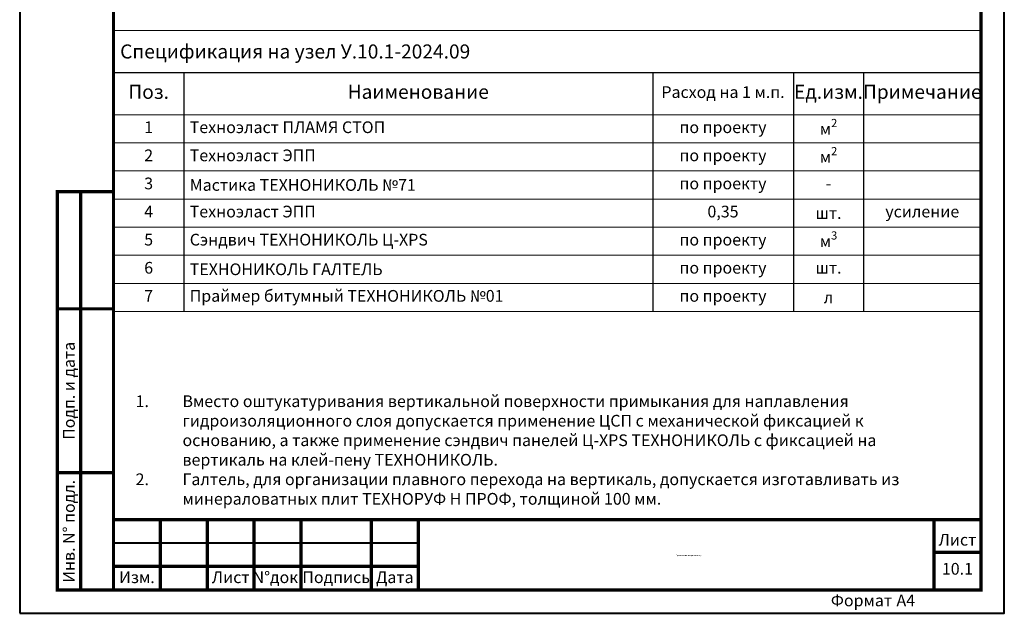
# Model space of a CAD drawing. Units: millimetres. Extents: x 39616 to 83439, y -41230 to 6144.
# Drawn here: x 44039 to 46139, y -28528 to -27260 of the extents above; entities that cross this region are included whole.
import ezdxf
from ezdxf.enums import TextEntityAlignment as Align

# ---------------------------------------------------------------- set-up
doc = ezdxf.new("R2018")
doc.units = ezdxf.units.MM
doc.layers.get('0').update_dxf_attribs({"lineweight": 30})
doc.layers.get('DEFPOINTS').update_dxf_attribs({"color": 251, "lineweight": 0})
doc.layers.add('TN-АННОТАЦИИ', color=7, linetype='Continuous', lineweight=20, true_color=0x000000)
doc.layers.add('TN-ТАБЛИЦЫ', color=7, linetype='Continuous', lineweight=40, true_color=0x000000)
doc.styles.get("Standard").update_dxf_attribs({"font": 'txt.shx'})
doc.styles.add('TN-Текст', font='ISOCPEUR.ttf')
doc.styles.add('TN-Текст-Аннотативный', font='ISOCPEUR.ttf')

# ---------------------------------------------------------------- blocks, each defined once
blk = doc.blocks.new('*U324')
blk.add_lwpolyline([(0, 0), (210, 0), (210, 297), (0, 297)], close=True)
at = {"const_width": 0.7}
for points in [[(20, 5), (205, 5), (205, 292), (20, 292)], [(8, 5), (20, 5), (20, 90), (8, 90)], [(20, 20), (20, 5), (205, 5), (205, 20)]]:
    blk.add_lwpolyline(points, close=True, dxfattribs=at)
for points in [[(13, 5), (13, 90)], [(20, 65), (8, 65)], [(20, 30), (8, 30)], [(30, 20), (30, 5)], [(40, 20), (40, 5)], [(50, 20), (50, 5)], [(60, 20), (60, 5)], [(75, 20), (75, 5)], [(85, 20), (85, 5)], [(195, 20), (195, 5)], [(195, 13), (205, 13)], [(85, 10), (20, 10)]]:
    blk.add_lwpolyline(points, dxfattribs=at)
blk.add_lwpolyline([(85, 15), (20, 15)])
at = {"color": 0, "style": 'TN-Текст'}
for s, p in [('Подп. и дата', (10.5, 47.5)), ('Инв. N%%D подл.', (10.5, 17.5))]:
    blk.add_text(s, height=2.5, rotation=90, dxfattribs=at).set_placement(p, align=Align.MIDDLE_CENTER)
for s, p in [('Лист', (200, 13.67)), ('Изм.', (25, 5.67)), ('Лист', (45, 5.67)), ('N%%Dдок.', (55, 5.67)), ('Подпись', (67.5, 5.67)), ('Дата', (80, 5.67))]:
    blk.add_text(s, height=2.5, dxfattribs=at).set_placement(p, align=Align.BOTTOM_CENTER)
blk.add_text('Формат', height=2.5, dxfattribs=at).set_placement((173, 1.5))
at = {"color": 0, "lineweight": 30, "flags": 104}
blk.add_attdef('ФОРМА6', text='', height=3.5, dxfattribs=at).set_placement((140, 12.5), align=Align.MIDDLE_CENTER)
at = {"color": 0, "style": 'TN-Текст', "flags": 8}
blk.add_attdef('ЛИСТ__', text='', height=2.5, dxfattribs=at).set_placement((200, 9.5), align=Align.MIDDLE_CENTER)
blk.add_attdef('ФОРМАТ', (187, 1.5), '', height=2.5, dxfattribs=at)
blk = doc.blocks.new('*T597')
at = {"layer": 'DEFPOINTS', "color": 8, "linetype": 'ByBlock', "lineweight": 0, "transparency": 16777216}
for p, q in [((0, 0), (1850, 0)), ((0, 0), (0, -90)), ((1850, 0), (1850, -90))]:
    blk.add_line(p, q, dxfattribs=at)
at = {"layer": 'TN-ТАБЛИЦЫ', "color": 0, "lineweight": 30, "transparency": 16777216}
for p, q in [((0, -90), (1850, -90)), ((0, -90), (0, -600)), ((150, -90), (150, -600)), ((1150, -90), (1150, -600)), ((1450, -90), (1450, -600)), ((1600, -90), (1600, -600)), ((1850, -90), (1850, -600))]:
    blk.add_line(p, q, dxfattribs=at)
at = {"layer": 'TN-ТАБЛИЦЫ', "color": 0, "linetype": 'ByBlock', "lineweight": 20, "transparency": 16777216}
for p, q in [((0, -180), (1850, -180)), ((0, -240), (1850, -240)), ((0, -300), (1850, -300)), ((0, -360), (1850, -360)), ((0, -420), (1850, -420)), ((0, -480), (1850, -480)), ((0, -540), (1850, -540)), ((0, -600), (1850, -600))]:
    blk.add_line(p, q, dxfattribs=at)
at = {"layer": 'TN-ТАБЛИЦЫ', "color": 7, "lineweight": 13, "transparency": 16777216, "style": 'TN-Текст'}
for s, insert, char_height, width, attachment_point in [('{\\fISOCPEUR|b1|i0|c204|p34; Спецификация на узел \\C1;У.10.1-2024.09}', (5, -45), 30, 1840, 4), ('Поз.', (75, -135), 30, 140, 5), ('Наименование', (650, -135), 30, 990, 5), ('Расход на 1 м.п.', (1300, -135), 25, 290, 5), ('Ед.изм.', (1525, -135), 30, 140, 5), ('Примечание', (1725, -135), 30, 240, 5), ('\\A1;м{\\H0.7x;\\S2^ ;}', (1525, -210), 25, 140, 5), ('1', (75, -210), 25, 140, 5), (' Техноэласт ПЛАМЯ СТОП', (155, -210), 25, 990, 4), ('по проекту', (1300, -210), 25, 290, 5), ('\\A1;м{\\H0.7x;\\S2^ ;}', (1525, -270), 25, 140, 5), ('2', (75, -270), 25, 140, 5), (' Техноэласт ЭПП', (155, -270), 25, 990, 4), ('по проекту', (1300, -270), 25, 290, 5), ('3', (75, -330), 25, 140, 5), ('{\\C256; Мастика ТЕХНОНИКОЛЬ №71}', (155, -330), 25, 990, 4), ('по проекту', (1300, -330), 25, 290, 5), ('-', (1525, -330), 25, 140, 5), ('4', (75, -390), 25, 140, 5), (' Техноэласт ЭПП', (155, -390), 25, 990, 4), ('0,35', (1300, -390), 25, 290, 5), ('{\\C256;шт.}', (1525, -390), 25, 140, 5), ('усиление', (1725, -390), 25, 240, 5), ('5', (75, -450), 25, 140, 5), (' Сэндвич ТЕХНОНИКОЛЬ Ц-XPS', (155, -450), 25, 990, 4), ('по проекту', (1300, -450), 25, 290, 5), ('\\A1;м{\\H0.7x;\\S3^ ;}', (1525, -450), 25, 140, 5), ('6', (75, -510), 25, 140, 5), (' {\\C256;ТЕХНОНИКОЛЬ ГАЛТЕЛЬ}', (155, -510), 25, 990, 4), ('по проекту', (1300, -510), 25, 290, 5), ('шт.', (1525, -510), 25, 140, 5), ('7', (75, -570), 25, 140, 5), (' Праймер битумный ТЕХНОНИКОЛЬ №01', (155, -570), 25, 990, 4), ('по проекту', (1300, -570), 25, 290, 5), ('\\A1;л', (1525, -570), 25, 140, 5)]:
    blk.add_mtext(s, dxfattribs=dict(at, insert=insert, char_height=char_height, width=width, attachment_point=attachment_point))

msp = doc.modelspace()

# ---------------------------------------------------------------- block references
msp.add_blockref('*T597', (44239.1, -27283.3))
at = {"layer": 'TN-ТАБЛИЦЫ', "color": 7}
ref = msp.add_blockref('*U324', (44039.1, -28527.7), dxfattribs=dict(at, xscale=10, yscale=10, zscale=10))
ref.add_attrib('ФОРМАТ', 'А4', (45909.1, -28512.7), dxfattribs={"layer": '0', "color": 0, "height": 25, "style": 'TN-Текст'})
lines = msp.add_mtext('Примыкание к выходу на крышу', dxfattribs={"layer": '0', "color": 0, "insert": (45439.1, -28402.7), "char_height": 2.5, "attachment_point": 1})
ref.add_attrib('ФОРМА6', '', (45439.1, -28402.7), dxfattribs={"flags": 104}).embed_mtext(lines)
ref.add_attrib('ЛИСТ__', '10.1', dxfattribs={"layer": '0', "color": 0, "height": 25, "style": 'TN-Текст'}).set_placement((46039.1, -28432.7), align=Align.MIDDLE_CENTER)

# ---------------------------------------------------------------- texts
at = {"layer": 'TN-АННОТАЦИИ', "color": 0, "insert": (44286.3, -28062.4), "char_height": 25, "attachment_point": 1, "style": 'TN-Текст-Аннотативный'}
msp.add_mtext_dynamic_manual_height_columns('\\A1;\\pxi-4,l4,t4;{\\C256;1.^IВместо оштукатуривания вертикальной поверхности примыкания для наплавления гидроизоляционного слоя допускается применение ЦСП с механической фиксацией к основанию, а также применение сэндвич панелей Ц-XPS ТЕХНОНИКОЛЬ с фиксацией на вертикаль на клей-пену ТЕХНОНИКОЛЬ.\\P\\A0;2.^IГалтель, для организации плавного перехода на вертикаль, допускается изготавливать из минераловатных плит ТЕХНОРУФ Н ПРОФ, толщиной 100 мм.}', width=1752.212, gutter_width=20358.2, heights=[411.4], dxfattribs=at)

doc.saveas('drawing.dxf')
